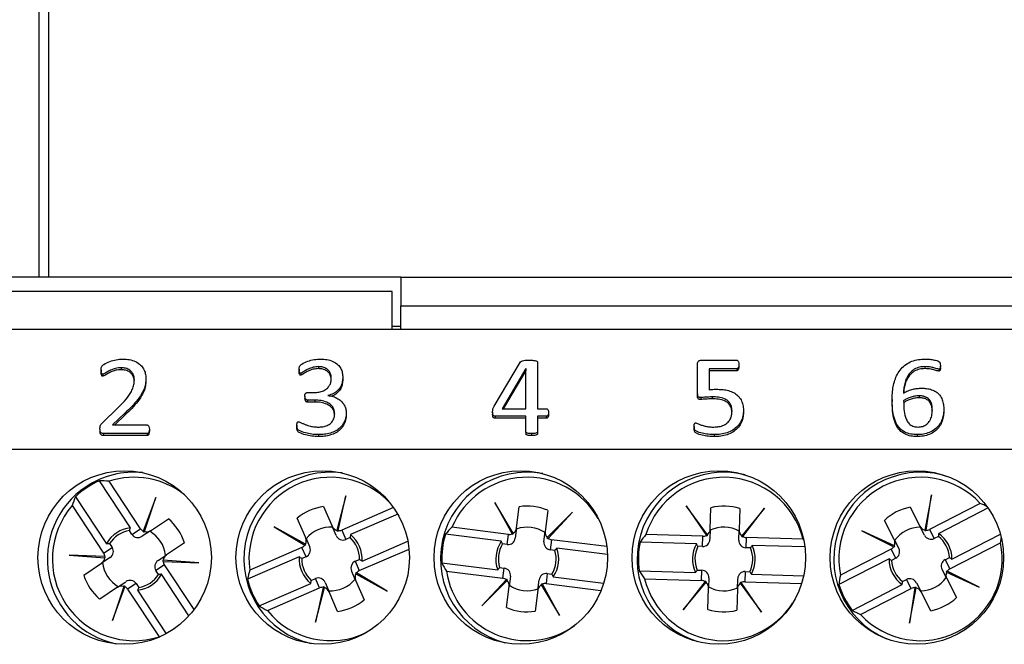
# Model space of a CAD drawing. Units: millimetres. Extents: x 54 to 886, y 38 to 776.
# Drawn here: x 640 to 674, y 547 to 569 of the extents above; entities that cross this region are included whole.
import ezdxf

# ---------------------------------------------------------------- set-up
doc = ezdxf.new("R2010")
doc.units = ezdxf.units.MM

msp = doc.modelspace()

# ---------------------------------------------------------------- linework, layer by layer
at = {"color": 8, "linetype": 'Continuous', "lineweight": 25}
for p, q in [((640.333, 560.016), (640.333, 583.337)), ((640.654, 583.016), (640.654, 560.016))]:
    msp.add_line(p, q, dxfattribs=at)
at = {"color": 7, "linetype": 'Continuous', "lineweight": 25}
for p, q in [((652.837, 560.016), (638.237, 560.016)), ((652.837, 560.016), (652.837, 559.016)), ((652.837, 560.016), (722.787, 560.016)), ((652.537, 559.516), (638.537, 559.516)), ((652.537, 558.217), (652.537, 559.516)), ((652.837, 559.016), (722.787, 559.016)), ((652.837, 558.216), (652.837, 559.016)), ((629.737, 558.216), (745.887, 558.216)), ((638.537, 558.217), (652.537, 558.217)), ((652.537, 558.316), (652.837, 558.316)), ((652.537, 558.217), (652.537, 558.216)), ((642.473, 556.811), (642.473, 556.742)), ((643.165, 556.88), (643.165, 556.812)), ((649.323, 556.826), (649.323, 556.758)), ((649.991, 556.917), (649.991, 556.849)), ((656.063, 555.548), (656.979, 557.08)), ((657.162, 556.849), (656.343, 555.462)), ((657.166, 556.849), (657.162, 556.849)), ((657.162, 556.849), (657.162, 556.781)), ((657.166, 555.462), (657.166, 556.849)), ((657.563, 557.073), (657.563, 555.462)), ((663.102, 555.973), (663.102, 557.013)), ((663.23, 557.141), (664.451, 557.141)), ((664.457, 556.843), (663.499, 556.843)), ((663.499, 556.843), (663.499, 556.12)), ((664.457, 556.843), (664.457, 556.774)), ((664.532, 556.994), (664.532, 556.925)), ((670.963, 556.917), (670.963, 556.849)), ((671.443, 556.829), (671.443, 556.76)), ((671.501, 556.874), (671.501, 556.942)), ((642.536, 556.656), (642.536, 556.588)), ((644.022, 556.52), (644.022, 556.451)), ((649.381, 556.693), (649.381, 556.625)), ((650.832, 556.548), (650.832, 556.48)), ((657.162, 556.781), (656.383, 555.462)), ((657.166, 556.781), (657.162, 556.781)), ((664.457, 556.774), (663.499, 556.774)), ((649.522, 555.895), (649.522, 555.827)), ((649.605, 556.022), (649.842, 556.022)), ((650.318, 555.924), (650.318, 555.92)), ((663.102, 555.973), (663.102, 555.905)), ((663.211, 555.849), (663.211, 555.781)), ((663.602, 555.872), (663.602, 555.804)), ((670.762, 555.91), (670.762, 555.841)), ((642.519, 554.977), (643.054, 555.49)), ((649.868, 555.761), (649.608, 555.761)), ((649.608, 555.761), (649.608, 555.692)), ((649.868, 555.692), (649.608, 555.692)), ((649.868, 555.761), (649.868, 555.692)), ((656.343, 555.462), (657.166, 555.462)), ((657.563, 555.462), (657.869, 555.462)), ((669.833, 555.779), (669.833, 555.711)), ((643.305, 555.316), (642.87, 554.902)), ((643.305, 555.248), (642.942, 554.902)), ((643.305, 555.316), (643.305, 555.248)), ((650.951, 555.322), (650.951, 555.254)), ((656.014, 555.343), (656.014, 555.275)), ((657.166, 555.201), (656.105, 555.201)), ((656.105, 555.201), (656.105, 555.132)), ((657.166, 555.132), (656.105, 555.132)), ((657.166, 554.665), (657.166, 555.201)), ((657.869, 555.201), (657.563, 555.201)), ((657.563, 555.201), (657.563, 554.665)), ((657.869, 555.132), (657.563, 555.132)), ((657.869, 555.201), (657.869, 555.132)), ((657.948, 555.331), (657.948, 555.263)), ((664.691, 555.411), (664.691, 555.343)), ((671.62, 555.431), (671.62, 555.363)), ((642.87, 554.902), (644.058, 554.902)), ((649.244, 554.897), (649.244, 554.828)), ((662.983, 554.849), (662.983, 554.781)), ((642.433, 554.756), (642.433, 554.688)), ((642.554, 554.604), (642.554, 554.536)), ((644.061, 554.604), (642.554, 554.604)), ((644.061, 554.536), (642.554, 554.536)), ((644.061, 554.604), (644.061, 554.536)), ((644.141, 554.755), (644.141, 554.687)), ((649.993, 554.567), (649.993, 554.498)), ((657.166, 554.665), (657.166, 554.597)), ((657.36, 554.604), (657.36, 554.536)), ((657.563, 554.665), (657.563, 554.597)), ((663.681, 554.567), (663.681, 554.498)), ((670.698, 554.567), (670.698, 554.498)), ((629.737, 554.066), (745.887, 554.066)), ((643.495, 551.347), (642.419, 552.97)), ((643.835, 551.313), (642.746, 552.955)), ((641.585, 552.418), (642.661, 550.795)), ((644.361, 552.387), (643.929, 551.229)), ((643.97, 551.213), (644.361, 552.387)), ((650.938, 552.453), (650.628, 551.255)), ((650.67, 551.247), (650.938, 552.453)), ((671.194, 552.483), (670.963, 551.267)), ((671.006, 551.261), (671.194, 552.483)), ((641.472, 552.11), (642.56, 550.468)), ((650.17, 552.078), (650.465, 551.399)), ((652.588, 552.045), (650.795, 551.266)), ((656.727, 551.154), (656.091, 552.217)), ((656.091, 552.217), (656.688, 551.134)), ((656.842, 551.338), (656.934, 552.072)), ((663.445, 551.104), (662.712, 552.102)), ((662.712, 552.102), (663.408, 551.081)), ((663.542, 551.298), (663.564, 552.038)), ((670.453, 552.058), (670.791, 551.4)), ((672.881, 552.189), (671.129, 551.289)), ((652.733, 551.819), (651.099, 551.109)), ((657.926, 551.948), (657.835, 551.214)), ((658.779, 551.881), (657.901, 551.007)), ((657.934, 550.979), (658.779, 551.881)), ((664.564, 552.008), (664.542, 551.269)), ((665.419, 552.022), (664.628, 551.069)), ((664.663, 551.044), (665.419, 552.022)), ((673.149, 552.03), (671.443, 551.152)), ((644.184, 551.245), (644.801, 551.654)), ((649.542, 550.783), (648.454, 551.374)), ((648.454, 551.374), (649.519, 550.747)), ((649.548, 551), (649.253, 551.679)), ((650.605, 551.075), (650.465, 551.399)), ((656.563, 551.117), (654.608, 551.362)), ((669.902, 550.943), (669.563, 551.601)), ((670.952, 551.086), (670.791, 551.4)), ((643.541, 551.118), (643.452, 551.253)), ((643.541, 551.118), (643.835, 551.313)), ((644.184, 551.245), (643.891, 551.05)), ((643.929, 551.229), (643.924, 551.215)), ((643.965, 551.2), (643.97, 551.213)), ((650.628, 551.255), (650.624, 551.242)), ((650.667, 551.232), (650.67, 551.247)), ((650.795, 551.266), (650.936, 550.942)), ((656.315, 550.882), (654.383, 551.124)), ((656.519, 550.767), (656.563, 551.117)), ((656.688, 551.134), (656.696, 551.121)), ((656.733, 551.143), (656.727, 551.154)), ((656.842, 551.338), (656.798, 550.988)), ((657.791, 550.864), (657.835, 551.214)), ((663.285, 551.052), (661.316, 551.11)), ((663.274, 550.7), (663.285, 551.052)), ((663.408, 551.081), (663.417, 551.068)), ((663.452, 551.094), (663.445, 551.104)), ((663.542, 551.298), (663.532, 550.946)), ((664.531, 550.916), (664.542, 551.269)), ((664.628, 551.069), (664.62, 551.059)), ((664.654, 551.032), (664.663, 551.044)), ((669.91, 550.726), (668.786, 551.245)), ((668.786, 551.245), (669.889, 550.687)), ((670.963, 551.267), (670.96, 551.254)), ((671.003, 551.246), (671.006, 551.261)), ((671.129, 551.289), (671.291, 550.975)), ((671.434, 551.049), (671.291, 550.975)), ((671.9, 550.263), (673.576, 551.125)), ((642.765, 550.798), (642.854, 550.663)), ((645.354, 550.82), (644.737, 550.412)), ((649.519, 550.747), (649.532, 550.739)), ((649.553, 550.777), (649.542, 550.783)), ((649.548, 551), (649.688, 550.677)), ((651.084, 551.007), (650.936, 550.942)), ((651.498, 550.192), (653.083, 550.881)), ((656.519, 550.767), (656.359, 550.787)), ((657.901, 551.007), (657.892, 550.998)), ((657.923, 550.967), (657.934, 550.979)), ((658.051, 550.931), (658.007, 550.581)), ((659.963, 550.692), (658.051, 550.931)), ((663.061, 550.794), (661.114, 550.852)), ((663.274, 550.7), (663.113, 550.704)), ((664.784, 551.008), (664.774, 550.655)), ((666.753, 550.949), (664.784, 551.008)), ((666.814, 550.683), (664.993, 550.737)), ((669.889, 550.687), (669.903, 550.681)), ((669.902, 550.943), (670.063, 550.629)), ((669.922, 550.72), (669.91, 550.726)), ((671.829, 549.929), (673.58, 550.829)), ((641.366, 550.401), (642.6, 550.305)), ((642.601, 550.348), (641.366, 550.401)), ((642.56, 550.468), (642.854, 550.663)), ((642.616, 550.348), (642.601, 550.348)), ((644.443, 550.217), (644.737, 550.412)), ((649.326, 550.339), (647.54, 549.563)), ((649.419, 550.668), (647.613, 549.883)), ((649.56, 550.345), (649.412, 550.28)), ((649.56, 550.345), (649.419, 550.668)), ((651.404, 549.863), (653.123, 550.61)), ((658.167, 550.561), (658.007, 550.581)), ((659.985, 550.423), (658.233, 550.642)), ((664.935, 550.65), (664.774, 550.655)), ((669.795, 550.603), (668.044, 549.702)), ((669.957, 550.289), (669.795, 550.603)), ((641.87, 549.711), (642.487, 550.12)), ((642.781, 550.315), (642.487, 550.12)), ((642.6, 550.305), (642.613, 550.304)), ((644.664, 550.063), (644.37, 549.868)), ((644.608, 550.184), (644.623, 550.183)), ((644.624, 550.226), (644.611, 550.227)), ((644.623, 550.183), (645.858, 550.13)), ((645.858, 550.13), (644.624, 550.226)), ((645.688, 548.517), (644.664, 550.063)), ((651.264, 550.187), (651.412, 550.251)), ((651.264, 550.187), (651.404, 549.863)), ((654.259, 550.131), (656.191, 549.89)), ((669.724, 550.268), (667.992, 549.378)), ((669.957, 550.289), (669.813, 550.215)), ((671.667, 550.242), (671.811, 550.316)), ((671.667, 550.242), (671.829, 549.929)), ((644.459, 549.734), (644.37, 549.868)), ((645.512, 548.304), (644.563, 549.736)), ((651.276, 549.531), (651.136, 549.854)), ((651.271, 549.754), (651.282, 549.748)), ((651.282, 549.748), (652.37, 549.157)), ((651.305, 549.785), (651.292, 549.792)), ((652.37, 549.157), (651.305, 549.785)), ((654.418, 549.845), (656.373, 549.6)), ((656.257, 549.97), (656.417, 549.95)), ((656.373, 549.6), (656.417, 549.95)), ((656.633, 549.667), (656.589, 549.317)), ((657.905, 549.764), (657.861, 549.414)), ((657.905, 549.764), (658.065, 549.744)), ((661.085, 549.852), (663.031, 549.795)), ((663.089, 549.881), (663.25, 549.876)), ((663.24, 549.524), (663.25, 549.876)), ((664.749, 549.832), (664.739, 549.479)), ((664.749, 549.832), (664.911, 549.827)), ((664.963, 549.737), (666.77, 549.684)), ((671.722, 549.589), (671.561, 549.902)), ((671.702, 549.811), (671.714, 549.806)), ((671.714, 549.806), (672.838, 549.287)), ((671.735, 549.844), (671.721, 549.851)), ((672.838, 549.287), (671.735, 549.844)), ((643.254, 549.318), (642.862, 548.144)), ((643.039, 549.286), (643.333, 549.481)), ((643.259, 549.331), (643.254, 549.318)), ((643.294, 549.302), (643.3, 549.316)), ((643.683, 549.413), (643.389, 549.218)), ((643.683, 549.413), (643.772, 549.279)), ((647.939, 548.646), (649.725, 549.422)), ((649.74, 549.525), (649.888, 549.589)), ((650.029, 549.266), (649.888, 549.589)), ((650.219, 549.456), (650.359, 549.132)), ((651.276, 549.531), (651.571, 548.852)), ((656.49, 549.553), (655.645, 548.651)), ((655.645, 548.651), (656.522, 549.524)), ((656.501, 549.564), (656.49, 549.553)), ((656.498, 548.583), (656.589, 549.317)), ((656.522, 549.524), (656.532, 549.533)), ((657.582, 549.193), (657.625, 549.543)), ((657.691, 549.388), (657.697, 549.377)), ((657.697, 549.377), (658.332, 548.315)), ((657.736, 549.397), (657.728, 549.41)), ((658.332, 548.315), (657.736, 549.397)), ((657.861, 549.414), (659.762, 549.176)), ((658.109, 549.65), (659.854, 549.431)), ((661.271, 549.582), (663.24, 549.524)), ((663.361, 549.488), (662.605, 548.51)), ((662.605, 548.51), (663.396, 549.462)), ((663.37, 549.5), (663.361, 549.488)), ((663.396, 549.462), (663.404, 549.472)), ((663.492, 549.615), (663.482, 549.263)), ((664.482, 549.233), (664.492, 549.585)), ((664.571, 549.438), (664.579, 549.427)), ((664.579, 549.427), (665.312, 548.429)), ((664.616, 549.45), (664.607, 549.463)), ((665.312, 548.429), (664.616, 549.45)), ((664.739, 549.479), (666.7, 549.421)), ((668.449, 548.489), (670.181, 549.379)), ((670.19, 549.483), (670.333, 549.556)), ((670.495, 549.243), (670.333, 549.556)), ((670.672, 549.445), (670.833, 549.131)), ((671.722, 549.589), (672.061, 548.931)), ((643.039, 549.286), (642.423, 548.877)), ((642.862, 548.144), (643.294, 549.302)), ((643.389, 549.218), (644.477, 547.576)), ((643.729, 549.184), (644.724, 547.683)), ((648.222, 548.481), (650.029, 549.266)), ((650.154, 549.285), (649.886, 548.078)), ((649.886, 548.078), (650.196, 549.276)), ((650.157, 549.299), (650.154, 549.285)), ((650.196, 549.276), (650.2, 549.289)), ((650.654, 548.454), (650.359, 549.132)), ((657.582, 549.193), (657.49, 548.459)), ((663.46, 548.523), (663.482, 549.263)), ((664.482, 549.233), (664.46, 548.493)), ((668.743, 548.342), (670.495, 549.243)), ((670.618, 549.27), (670.429, 548.048)), ((670.429, 548.048), (670.661, 549.264)), ((670.621, 549.285), (670.618, 549.27)), ((670.661, 549.264), (670.664, 549.277)), ((671.171, 548.473), (670.833, 549.131))]:
    msp.add_line(p, q, dxfattribs=at)
for centre in [(643.287, 550.316), (650.137, 550.316), (656.987, 550.316), (663.837, 550.316), (670.687, 550.316)]:
    msp.add_circle(centre, 3, dxfattribs=at)
for centre, radius, start, end in [((643.612, 550.266), 3, 84.3954, 123.5413), ((643.612, 550.266), 2.825, 51.8861, 107.8405), ((650.412, 550.266), 3, 82.3652, 257.0251), ((650.412, 550.266), 2.825, 43.1158, 187.7828), ((657.212, 550.266), 3, 79.6727, 255.2696), ((657.212, 550.266), 2.825, 29.5798, 157.1663), ((664.012, 550.266), 3, 75.7929, 252.3163), ((664.012, 550.266), 2.825, 14.002, 162.6004), ((670.812, 550.266), 3, 69.4843, 246.9129), ((670.812, 550.266), 2.825, 42.913, 191.5114), ((643.612, 550.266), 3, 123.5413, 258.1122), ((643.612, 550.266), 2.956, 113.8039, 133.2787), ((643.612, 550.266), 2.825, 139.2421, 287.8405), ((650.412, 550.266), 1.828, 97.6091, 129.3582), ((657.212, 550.266), 1.828, 66.9926, 98.7417), ((664.012, 550.266), 1.828, 72.4266, 104.1757), ((670.812, 550.266), 1.828, 101.3376, 133.0867), ((643.612, 550.266), 1.828, 17.6668, 49.4159), ((650.412, 550.266), 1.1, 86.4479, 140.5193), ((657.212, 550.266), 1.1, 55.8314, 109.9028), ((664.012, 550.266), 1.1, 61.2655, 115.3368), ((670.812, 550.266), 1.1, 90.1765, 144.2479), ((643.612, 550.266), 1.088, 96.1871, 150.8955), ((643.612, 550.266), 1, 99.2211, 147.8616), ((643.612, 550.266), 1.1, 6.5056, 60.577), ((650.412, 550.266), 1.088, 356.1294, 50.8378), ((657.212, 550.266), 2.956, 163.1297, 182.6045), ((670.812, 550.266), 1, 2.8919, 51.5324), ((670.812, 550.266), 1.088, 359.858, 54.5663), ((650.412, 550.266), 1, 359.1634, 47.8039), ((657.212, 550.266), 1.088, 145.5129, 200.2213), ((657.212, 550.266), 1, 148.5469, 197.1874), ((664.012, 550.266), 2.956, 168.5637, 188.0386), ((664.012, 550.266), 1.088, 150.947, 205.6553), ((664.012, 550.266), 1, 153.9809, 202.6214), ((664.012, 550.266), 1.088, 330.947, 25.6553), ((670.812, 550.266), 2.825, 222.913, 11.5114), ((650.412, 550.266), 1.088, 176.1294, 230.8378), ((657.212, 550.266), 1, 328.5469, 17.1874), ((657.212, 550.266), 1.088, 325.5129, 20.2213), ((664.012, 550.266), 1, 333.9809, 22.6214), ((643.612, 550.266), 1.1, 186.5056, 240.577), ((650.412, 550.266), 1, 179.1634, 227.8039), ((670.812, 550.266), 1.088, 179.858, 234.5663), ((670.812, 550.266), 1, 182.8919, 231.5324), ((643.612, 550.266), 1.828, 197.6668, 229.4159), ((643.612, 550.266), 1.088, 276.1871, 330.8955), ((643.612, 550.266), 1, 279.2211, 327.8616), ((657.212, 550.266), 2.825, 188.5679, 305.3625), ((650.412, 550.266), 2.956, 193.7462, 213.221), ((650.412, 550.266), 1.1, 266.4479, 320.5193), ((657.212, 550.266), 1.1, 235.8314, 289.9028), ((664.012, 550.266), 2.825, 194.002, 327.583), ((670.812, 550.266), 2.956, 197.4748, 216.9496), ((670.812, 550.266), 1.1, 270.1765, 324.2479), ((664.012, 550.266), 1.1, 241.2655, 295.3368), ((650.412, 550.266), 1.828, 277.6091, 309.3582), ((670.812, 550.266), 1.828, 281.3376, 313.0867), ((650.412, 550.266), 2.825, 219.1844, 296.2745), ((657.212, 550.266), 1.828, 246.9926, 278.7417), ((664.012, 550.266), 1.828, 252.4266, 284.1757)]:
    msp.add_arc(centre, radius, start, end, dxfattribs=at)
for centre, major_axis, ratio, start_param, end_param in [((641.854, 549.1), (3.543, 2.349), 0.868224, 0.828452, 0.909936), ((645.37, 551.431), (3.543, 2.349), 0.868224, 2.231657, 2.31314), ((671.776, 548.39), (-1.944, 3.78), 0.868224, 5.389003, 5.454733), ((650.694, 551.499), (-0.101, 0.233), 0.984808, 1.570796, 2.457729), ((656.95, 548.173), (0.528, 4.218), 0.868224, 0.828452, 0.909936), ((671.013, 551.514), (-0.116, 0.226), 0.984808, 1.570796, 2.457729), ((643.752, 551.259), (0.212, 0.14), 0.984808, 3.141593, 4.712389), ((644.046, 551.453), (0.212, 0.14), 0.984808, 3.141593, 3.653255), ((644.032, 551.444), (0.212, 0.14), 0.984808, 3.694714, 3.868656), ((644.046, 551.453), (0.212, 0.14), 0.984808, 3.825457, 4.712389), ((650.835, 551.175), (-0.101, 0.233), 0.984808, 1.570796, 3.141593), ((650.701, 551.482), (-0.101, 0.233), 0.984808, 2.41453, 2.588471), ((650.694, 551.499), (-0.101, 0.233), 0.984808, 2.629931, 3.141593), ((656.594, 551.369), (0.032, 0.252), 0.984808, 3.141593, 3.653255), ((656.592, 551.352), (0.032, 0.252), 0.984808, 3.694714, 3.868656), ((656.594, 551.369), (0.032, 0.252), 0.984808, 3.825457, 4.712389), ((658.083, 551.183), (0.032, 0.252), 0.984808, 1.570796, 2.457729), ((663.949, 548.157), (0.126, 4.249), 0.868224, 0.828452, 0.909936), ((663.292, 551.306), (0.008, 0.254), 0.984808, 3.141593, 3.653255), ((663.292, 551.288), (0.008, 0.254), 0.984808, 3.694714, 3.868656), ((663.292, 551.306), (0.008, 0.254), 0.984808, 3.825457, 4.712389), ((664.792, 551.261), (0.008, 0.254), 0.984808, 1.570796, 2.457729), ((664.791, 551.244), (0.008, 0.254), 0.984808, 2.41453, 2.588471), ((664.792, 551.261), (0.008, 0.254), 0.984808, 2.629931, 3.141593), ((671.175, 551.201), (-0.116, 0.226), 0.984808, 1.570796, 3.141593), ((671.021, 551.499), (-0.116, 0.226), 0.984808, 2.41453, 2.588471), ((671.013, 551.514), (-0.116, 0.226), 0.984808, 2.629931, 3.141593), ((649.318, 550.901), (-0.101, 0.233), 0.984808, 3.141593, 3.653255), ((649.325, 550.885), (-0.101, 0.233), 0.984808, 3.694714, 3.868656), ((649.318, 550.901), (-0.101, 0.233), 0.984808, 3.825457, 4.712389), ((649.459, 550.577), (-0.101, 0.233), 0.984808, 3.141593, 4.712389), ((656.55, 551.019), (0.032, 0.252), 0.984808, 3.141593, 4.712389), ((658.039, 550.833), (0.032, 0.252), 0.984808, 1.570796, 3.141593), ((658.08, 551.166), (0.032, 0.252), 0.984808, 2.41453, 2.588471), ((658.083, 551.183), (0.032, 0.252), 0.984808, 2.629931, 3.141593), ((663.282, 550.953), (0.008, 0.254), 0.984808, 3.141593, 4.712389), ((664.781, 550.909), (0.008, 0.254), 0.984808, 1.570796, 3.141593), ((663.949, 548.157), (0.126, 4.249), 0.868224, 5.445224, 5.454733), ((669.679, 550.828), (-0.116, 0.226), 0.984808, 3.141593, 3.653255), ((669.679, 550.828), (-0.116, 0.226), 0.984808, 3.825457, 4.712389), ((669.687, 550.813), (-0.116, 0.226), 0.984808, 3.694714, 3.868656), ((669.847, 552.141), (-1.944, 3.78), 0.868224, 3.970045, 4.011426), ((642.349, 550.328), (-0.212, -0.14), 0.984808, 2.629931, 3.141593), ((642.363, 550.338), (-0.212, -0.14), 0.984808, 2.41453, 2.588471), ((642.643, 550.523), (-0.212, -0.14), 0.984808, 1.570796, 3.141593), ((644.875, 550.203), (0.212, 0.14), 0.984808, 1.570796, 2.457729), ((669.841, 550.515), (-0.116, 0.226), 0.984808, 3.141593, 4.712389), ((642.349, 550.328), (-0.212, -0.14), 0.984808, 1.570796, 2.457729), ((644.581, 550.008), (0.212, 0.14), 0.984808, 1.570796, 3.141593), ((644.86, 550.193), (0.212, 0.14), 0.984808, 2.41453, 2.588471), ((644.875, 550.203), (0.212, 0.14), 0.984808, 2.629931, 3.141593), ((651.365, 549.954), (0.101, -0.233), 0.984808, 3.141593, 4.712389), ((657.474, 552.358), (0.528, 4.218), 0.868224, 2.231657, 2.31314), ((671.783, 550.017), (0.116, -0.226), 0.984808, 3.141593, 4.712389), ((651.252, 548.331), (-1.694, 3.899), 0.868224, 0.828452, 0.909936), ((651.506, 549.631), (0.101, -0.233), 0.984808, 3.825457, 4.712389), ((651.499, 549.647), (0.101, -0.233), 0.984808, 3.694714, 3.868656), ((651.506, 549.631), (0.101, -0.233), 0.984808, 3.141593, 3.653255), ((656.385, 549.698), (-0.032, -0.252), 0.984808, 1.570796, 3.141593), ((657.873, 549.512), (-0.032, -0.252), 0.984808, 3.141593, 4.712389), ((664.074, 552.374), (0.126, 4.249), 0.868224, 2.231657, 2.31314), ((663.243, 549.622), (-0.008, -0.254), 0.984808, 1.570796, 3.141593), ((664.742, 549.578), (-0.008, -0.254), 0.984808, 3.141593, 4.712389), ((671.776, 548.39), (-1.944, 3.78), 0.868224, 0.828452, 0.909936), ((671.945, 549.703), (0.116, -0.226), 0.984808, 3.825457, 4.712389), ((671.937, 549.719), (0.116, -0.226), 0.984808, 3.694714, 3.868656), ((671.945, 549.703), (0.116, -0.226), 0.984808, 3.141593, 3.653255), ((643.178, 549.078), (-0.212, -0.14), 0.984808, 3.825457, 4.712389), ((643.192, 549.088), (-0.212, -0.14), 0.984808, 3.694714, 3.868656), ((643.472, 549.273), (-0.212, -0.14), 0.984808, 3.141593, 4.712389), ((649.989, 549.356), (0.101, -0.233), 0.984808, 1.570796, 3.141593), ((656.341, 549.348), (-0.032, -0.252), 0.984808, 2.629931, 3.141593), ((656.343, 549.366), (-0.032, -0.252), 0.984808, 2.41453, 2.588471), ((656.341, 549.348), (-0.032, -0.252), 0.984808, 1.570796, 2.457729), ((657.83, 549.162), (-0.032, -0.252), 0.984808, 3.825457, 4.712389), ((657.832, 549.18), (-0.032, -0.252), 0.984808, 3.694714, 3.868656), ((657.83, 549.162), (-0.032, -0.252), 0.984808, 3.141593, 3.653255), ((663.232, 549.27), (-0.008, -0.254), 0.984808, 2.629931, 3.141593), ((663.233, 549.288), (-0.008, -0.254), 0.984808, 2.41453, 2.588471), ((663.232, 549.27), (-0.008, -0.254), 0.984808, 1.570796, 2.457729), ((664.731, 549.226), (-0.008, -0.254), 0.984808, 3.825457, 4.712389), ((664.732, 549.243), (-0.008, -0.254), 0.984808, 3.694714, 3.868656), ((664.731, 549.226), (-0.008, -0.254), 0.984808, 3.141593, 3.653255), ((670.449, 549.331), (0.116, -0.226), 0.984808, 1.570796, 3.141593), ((643.178, 549.078), (-0.212, -0.14), 0.984808, 3.141593, 3.653255), ((650.13, 549.033), (0.101, -0.233), 0.984808, 2.629931, 3.141593), ((650.123, 549.049), (0.101, -0.233), 0.984808, 2.41453, 2.588471), ((650.13, 549.033), (0.101, -0.233), 0.984808, 1.570796, 2.457729), ((670.611, 549.017), (0.116, -0.226), 0.984808, 2.629931, 3.141593), ((670.603, 549.033), (0.116, -0.226), 0.984808, 2.41453, 2.588471), ((670.611, 549.017), (0.116, -0.226), 0.984808, 1.570796, 2.457729), ((649.571, 552.2), (-1.694, 3.899), 0.868224, 2.231657, 2.31314), ((669.847, 552.141), (-1.944, 3.78), 0.868224, 2.231657, 2.31314), ((645.37, 551.431), (3.543, 2.349), 0.868224, 3.970045, 3.976997)]:
    msp.add_ellipse(centre, major_axis=major_axis, ratio=ratio, start_param=start_param, end_param=end_param, dxfattribs=at)
for points, knots in [([(642.473, 556.811), (642.473, 556.831), (642.473, 556.871), (642.488, 556.928), (642.527, 556.967), (642.618, 557.026), (642.771, 557.1), (642.993, 557.165), (643.148, 557.174), (643.225, 557.178)], [0, 0, 0, 0, 0.070072, 0.139825, 0.19477, 0.249813, 0.499684, 0.749933, 1, 1, 1, 1]), ([(643.225, 557.178), (643.3, 557.176), (643.449, 557.17), (643.663, 557.102), (643.836, 556.989), (643.948, 556.841), (644.011, 556.685), (644.018, 556.575), (644.022, 556.52)], [0, 0, 0, 0, 0.186935, 0.373584, 0.559924, 0.706536, 0.853194, 1, 1, 1, 1]), ([(649.323, 556.826), (649.323, 556.846), (649.323, 556.886), (649.34, 556.941), (649.377, 556.98), (649.467, 557.039), (649.619, 557.109), (649.84, 557.169), (649.992, 557.175), (650.068, 557.178)], [0, 0, 0, 0, 0.070031, 0.139882, 0.194782, 0.24985, 0.499715, 0.749856, 1, 1, 1, 1]), ([(650.068, 557.178), (650.14, 557.176), (650.283, 557.17), (650.491, 557.11), (650.66, 557.003), (650.767, 556.859), (650.823, 556.707), (650.829, 556.601), (650.832, 556.548)], [0, 0, 0, 0, 0.186948, 0.373603, 0.5599, 0.706452, 0.853153, 1, 1, 1, 1]), ([(669.833, 555.779), (669.835, 555.854), (669.838, 556.004), (669.866, 556.227), (669.919, 556.447), (670.007, 556.656), (670.133, 556.848), (670.304, 557.003), (670.512, 557.109), (670.74, 557.17), (670.896, 557.176), (670.975, 557.178)], [0, 0, 0, 0, 0.112122, 0.224234, 0.336324, 0.448343, 0.560265, 0.670139, 0.78004, 0.889974, 1, 1, 1, 1]), ([(670.975, 557.178), (671.029, 557.177), (671.136, 557.174), (671.294, 557.146), (671.414, 557.119), (671.48, 557.073), (671.499, 557.024), (671.5, 556.986), (671.501, 556.961)], [0, 0, 0, 0, 0.250368, 0.500683, 0.750599, 0.812664, 0.875053, 1, 1, 1, 1]), ([(642.536, 556.656), (642.527, 556.657), (642.511, 556.659), (642.489, 556.683), (642.475, 556.735), (642.474, 556.78), (642.473, 556.811)], [0, 0, 0, 0, 0.124171, 0.248985, 0.498857, 1, 1, 1, 1]), ([(643.165, 556.88), (643.101, 556.876), (642.973, 556.869), (642.831, 556.81), (642.731, 556.761), (642.665, 556.725), (642.606, 556.682), (642.559, 556.665), (642.536, 556.656)], [0, 0, 0, 0, 0.279935, 0.560251, 0.670485, 0.78074, 0.890995, 1, 1, 1, 1]), ([(643.165, 556.812), (643.101, 556.808), (642.973, 556.8), (642.831, 556.742), (642.731, 556.692), (642.665, 556.657), (642.606, 556.613), (642.559, 556.596), (642.536, 556.588)], [0, 0, 0, 0, 0.279935, 0.560251, 0.670485, 0.78074, 0.890995, 1, 1, 1, 1]), ([(643.624, 556.465), (643.621, 556.507), (643.614, 556.591), (643.558, 556.707), (643.461, 556.806), (643.323, 556.87), (643.218, 556.877), (643.165, 556.88)], [0, 0, 0, 0, 0.186845, 0.373784, 0.560345, 0.779962, 1, 1, 1, 1]), ([(643.62, 556.424), (643.618, 556.457), (643.611, 556.531), (643.558, 556.639), (643.461, 556.737), (643.323, 556.802), (643.218, 556.808), (643.165, 556.812)], [0, 0, 0, 0, 0.151018, 0.346193, 0.540974, 0.770267, 1, 1, 1, 1]), ([(649.381, 556.693), (649.374, 556.694), (649.36, 556.695), (649.335, 556.712), (649.323, 556.76), (649.323, 556.8), (649.323, 556.826)], [0, 0, 0, 0, 0.125052, 0.249485, 0.498571, 1, 1, 1, 1]), ([(649.991, 556.917), (649.929, 556.913), (649.805, 556.904), (649.668, 556.845), (649.57, 556.797), (649.506, 556.763), (649.448, 556.721), (649.403, 556.703), (649.381, 556.693)], [0, 0, 0, 0, 0.279744, 0.560157, 0.670401, 0.780644, 0.890884, 1, 1, 1, 1]), ([(649.991, 556.849), (649.929, 556.844), (649.805, 556.836), (649.668, 556.777), (649.57, 556.729), (649.506, 556.694), (649.448, 556.653), (649.403, 556.634), (649.381, 556.625)], [0, 0, 0, 0, 0.279744, 0.560157, 0.670401, 0.780644, 0.890884, 1, 1, 1, 1]), ([(650.435, 556.514), (650.432, 556.555), (650.426, 556.637), (650.374, 556.752), (650.28, 556.849), (650.145, 556.909), (650.042, 556.914), (649.991, 556.917)], [0, 0, 0, 0, 0.186946, 0.373828, 0.560306, 0.779883, 1, 1, 1, 1]), ([(650.431, 556.477), (650.428, 556.507), (650.422, 556.578), (650.374, 556.683), (650.28, 556.78), (650.145, 556.84), (650.042, 556.846), (649.991, 556.849)], [0, 0, 0, 0, 0.146006, 0.342298, 0.538166, 0.7688, 1, 1, 1, 1]), ([(656.979, 557.08), (657.002, 557.097), (657.048, 557.13), (657.153, 557.139), (657.226, 557.14), (657.271, 557.141)], [0, 0, 0, 0, 0.27669, 0.557688, 1, 1, 1, 1]), ([(657.271, 557.141), (657.324, 557.14), (657.403, 557.138), (657.496, 557.126), (657.538, 557.108), (657.56, 557.092), (657.562, 557.079), (657.563, 557.073)], [0, 0, 0, 0, 0.500157, 0.750373, 0.874843, 0.937775, 1, 1, 1, 1]), ([(663.102, 557.013), (663.103, 557.032), (663.105, 557.069), (663.135, 557.117), (663.183, 557.138), (663.215, 557.14), (663.23, 557.141)], [0, 0, 0, 0, 0.280746, 0.559696, 0.779623, 1, 1, 1, 1]), ([(664.451, 557.141), (664.459, 557.14), (664.476, 557.138), (664.503, 557.12), (664.531, 557.071), (664.531, 557.025), (664.532, 556.994)], [0, 0, 0, 0, 0.125037, 0.250366, 0.499503, 1, 1, 1, 1]), ([(664.532, 556.994), (664.531, 556.963), (664.529, 556.917), (664.505, 556.868), (664.481, 556.845), (664.465, 556.843), (664.457, 556.843)], [0, 0, 0, 0, 0.5003495, 0.7501709, 0.8752286, 1, 1, 1, 1]), ([(664.532, 556.925), (664.531, 556.894), (664.529, 556.848), (664.505, 556.799), (664.481, 556.777), (664.465, 556.775), (664.457, 556.774)], [0, 0, 0, 0, 0.500349, 0.750171, 0.875229, 1, 1, 1, 1]), ([(670.963, 556.917), (670.899, 556.914), (670.771, 556.907), (670.592, 556.832), (670.447, 556.711), (670.342, 556.555), (670.274, 556.38), (670.237, 556.194), (670.228, 556.068), (670.224, 556.005)], [0, 0, 0, 0, 0.1399957, 0.2796941, 0.4195338, 0.5594965, 0.7062206, 0.8530989, 1, 1, 1, 1]), ([(670.963, 556.849), (670.899, 556.845), (670.771, 556.839), (670.592, 556.764), (670.447, 556.643), (670.342, 556.487), (670.275, 556.311), (670.241, 556.149), (670.233, 556.047), (670.231, 556.008)], [0, 0, 0, 0, 0.148275, 0.296235, 0.444344, 0.592584, 0.747986, 0.90355, 1, 1, 1, 1]), ([(671.443, 556.829), (671.399, 556.841), (671.311, 556.865), (671.154, 556.909), (671.035, 556.914), (670.963, 556.917)], [0, 0, 0, 0, 0.27966, 0.559966, 1, 1, 1, 1]), ([(671.443, 556.76), (671.399, 556.772), (671.311, 556.796), (671.154, 556.841), (671.035, 556.846), (670.963, 556.849)], [0, 0, 0, 0, 0.27966, 0.559966, 1, 1, 1, 1]), ([(671.501, 556.961), (671.502, 556.934), (671.503, 556.9), (671.493, 556.861), (671.482, 556.843), (671.464, 556.83), (671.45, 556.829), (671.443, 556.829)], [0, 0, 0, 0, 0.500436, 0.62555, 0.750393, 0.875605, 1, 1, 1, 1]), ([(671.5, 556.874), (671.501, 556.853), (671.502, 556.826), (671.493, 556.792), (671.482, 556.775), (671.464, 556.761), (671.45, 556.761), (671.443, 556.76)], [0, 0, 0, 0, 0.435576, 0.576934, 0.717985, 0.859455, 1, 1, 1, 1]), ([(642.536, 556.588), (642.527, 556.589), (642.511, 556.591), (642.489, 556.615), (642.475, 556.667), (642.474, 556.712), (642.473, 556.742)], [0, 0, 0, 0, 0.124171, 0.248985, 0.498857, 1, 1, 1, 1]), ([(643.054, 555.49), (643.132, 555.568), (643.287, 555.723), (643.456, 555.942), (643.561, 556.136), (643.615, 556.297), (643.621, 556.409), (643.624, 556.465)], [0, 0, 0, 0, 0.280124, 0.560111, 0.70679, 0.853338, 1, 1, 1, 1]), ([(644.022, 556.52), (644.019, 556.453), (644.014, 556.321), (643.959, 556.127), (643.863, 555.949), (643.723, 555.752), (643.537, 555.54), (643.382, 555.391), (643.305, 555.316)], [0, 0, 0, 0, 0.13999, 0.27984, 0.419803, 0.559836, 0.779892, 1, 1, 1, 1]), ([(649.381, 556.625), (649.374, 556.625), (649.36, 556.626), (649.335, 556.643), (649.323, 556.691), (649.323, 556.731), (649.323, 556.758)], [0, 0, 0, 0, 0.125052, 0.249485, 0.498571, 1, 1, 1, 1]), ([(649.842, 556.022), (649.898, 556.024), (650.009, 556.029), (650.169, 556.079), (650.298, 556.164), (650.381, 556.275), (650.428, 556.391), (650.433, 556.473), (650.435, 556.514)], [0, 0, 0, 0, 0.1869116, 0.3736213, 0.5599297, 0.706512, 0.8531949, 1, 1, 1, 1]), ([(650.832, 556.548), (650.829, 556.495), (650.823, 556.387), (650.769, 556.232), (650.666, 556.09), (650.514, 555.973), (650.384, 555.94), (650.318, 555.924)], [0, 0, 0, 0, 0.186961, 0.373803, 0.560438, 0.780191, 1, 1, 1, 1]), ([(650.832, 556.48), (650.829, 556.426), (650.823, 556.319), (650.769, 556.163), (650.665, 556.023), (650.551, 555.926), (650.464, 555.902), (650.441, 555.895)], [0, 0, 0, 0, 0.217956, 0.435773, 0.653348, 0.909532, 1, 1, 1, 1]), ([(644.022, 556.451), (644.019, 556.385), (644.014, 556.252), (643.959, 556.058), (643.863, 555.88), (643.723, 555.684), (643.537, 555.472), (643.382, 555.322), (643.305, 555.248)], [0, 0, 0, 0, 0.13999, 0.27984, 0.419803, 0.559836, 0.779892, 1, 1, 1, 1]), ([(663.499, 556.12), (663.557, 556.125), (663.66, 556.135), (663.763, 556.134), (663.808, 556.134)], [0, 0, 0, 0, 0.559822, 1, 1, 1, 1]), ([(663.808, 556.134), (663.87, 556.132), (663.994, 556.129), (664.177, 556.093), (664.35, 556.025), (664.503, 555.918), (664.615, 555.769), (664.68, 555.594), (664.687, 555.472), (664.691, 555.411)], [0, 0, 0, 0, 0.14021, 0.280345, 0.4203738, 0.5602766, 0.706726, 0.8532693, 1, 1, 1, 1]), ([(670.224, 556.005), (670.278, 556.033), (670.385, 556.088), (670.549, 556.136), (670.703, 556.167), (670.799, 556.17), (670.847, 556.171)], [0, 0, 0, 0, 0.27998, 0.559898, 0.779957, 1, 1, 1, 1]), ([(670.847, 556.171), (670.906, 556.169), (671.024, 556.166), (671.198, 556.127), (671.356, 556.05), (671.487, 555.931), (671.571, 555.776), (671.613, 555.605), (671.618, 555.489), (671.62, 555.431)], [0, 0, 0, 0, 0.140198, 0.280264, 0.420198, 0.559971, 0.706416, 0.853142, 1, 1, 1, 1]), ([(649.522, 555.895), (649.523, 555.924), (649.524, 555.959), (649.546, 555.997), (649.562, 556.011), (649.583, 556.02), (649.598, 556.021), (649.605, 556.022)], [0, 0, 0, 0, 0.498919, 0.624227, 0.749672, 0.874585, 1, 1, 1, 1]), ([(649.608, 555.761), (649.601, 555.761), (649.585, 555.763), (649.563, 555.773), (649.547, 555.789), (649.526, 555.829), (649.523, 555.866), (649.522, 555.895)], [0, 0, 0, 0, 0.125199, 0.250674, 0.375905, 0.501389, 1, 1, 1, 1]), ([(649.608, 555.692), (649.601, 555.693), (649.585, 555.694), (649.563, 555.704), (649.547, 555.72), (649.526, 555.76), (649.523, 555.797), (649.522, 555.827)], [0, 0, 0, 0, 0.125199, 0.250674, 0.375905, 0.501389, 1, 1, 1, 1]), ([(650.318, 555.92), (650.379, 555.911), (650.501, 555.892), (650.667, 555.814), (650.8, 555.711), (650.889, 555.587), (650.942, 555.458), (650.948, 555.368), (650.951, 555.322)], [0, 0, 0, 0, 0.186736, 0.373427, 0.559919, 0.706593, 0.853299, 1, 1, 1, 1]), ([(663.211, 555.849), (663.199, 555.85), (663.174, 555.851), (663.137, 555.862), (663.103, 555.905), (663.103, 555.945), (663.102, 555.973)], [0, 0, 0, 0, 0.187785, 0.374758, 0.560083, 1, 1, 1, 1]), ([(663.211, 555.781), (663.199, 555.781), (663.174, 555.782), (663.137, 555.794), (663.103, 555.836), (663.103, 555.877), (663.102, 555.905)], [0, 0, 0, 0, 0.187785, 0.374758, 0.560083, 1, 1, 1, 1]), ([(663.602, 555.872), (663.529, 555.869), (663.399, 555.863), (663.268, 555.853), (663.211, 555.849)], [0, 0, 0, 0, 0.559961, 1, 1, 1, 1]), ([(663.602, 555.804), (663.529, 555.801), (663.399, 555.794), (663.268, 555.785), (663.211, 555.781)], [0, 0, 0, 0, 0.559961, 1, 1, 1, 1]), ([(664.294, 555.376), (664.291, 555.42), (664.287, 555.507), (664.241, 555.633), (664.153, 555.738), (664.011, 555.821), (663.822, 555.867), (663.676, 555.871), (663.602, 555.872)], [0, 0, 0, 0, 0.140147, 0.280126, 0.419899, 0.559823, 0.779634, 1, 1, 1, 1]), ([(664.29, 555.339), (664.289, 555.372), (664.284, 555.449), (664.241, 555.565), (664.154, 555.669), (664.011, 555.753), (663.822, 555.798), (663.676, 555.802), (663.602, 555.804)], [0, 0, 0, 0, 0.1097756, 0.2546988, 0.3994094, 0.5442756, 0.7718506, 1, 1, 1, 1]), ([(670.762, 555.91), (670.709, 555.907), (670.602, 555.901), (670.46, 555.858), (670.334, 555.806), (670.265, 555.761), (670.23, 555.739)], [0, 0, 0, 0, 0.279891, 0.55988, 0.77996, 1, 1, 1, 1]), ([(670.762, 555.841), (670.709, 555.838), (670.602, 555.832), (670.46, 555.79), (670.334, 555.737), (670.265, 555.693), (670.23, 555.671)], [0, 0, 0, 0, 0.279891, 0.55988, 0.77996, 1, 1, 1, 1]), ([(671.223, 555.397), (671.221, 555.445), (671.218, 555.541), (671.186, 555.683), (671.11, 555.801), (671, 555.872), (670.883, 555.905), (670.802, 555.908), (670.762, 555.91)], [0, 0, 0, 0, 0.1871068, 0.3740123, 0.5599943, 0.7064088, 0.8530726, 1, 1, 1, 1]), ([(671.22, 555.372), (671.219, 555.405), (671.215, 555.487), (671.185, 555.615), (671.11, 555.733), (671, 555.804), (670.883, 555.837), (670.802, 555.84), (670.762, 555.841)], [0, 0, 0, 0, 0.138536, 0.336609, 0.533704, 0.688867, 0.844294, 1, 1, 1, 1]), ([(650.554, 555.284), (650.548, 555.341), (650.537, 555.453), (650.433, 555.597), (650.274, 555.698), (650.079, 555.753), (649.939, 555.758), (649.868, 555.761)], [0, 0, 0, 0, 0.186383, 0.37256, 0.559148, 0.779369, 1, 1, 1, 1]), ([(650.547, 555.249), (650.543, 555.294), (650.532, 555.395), (650.432, 555.529), (650.274, 555.629), (650.079, 555.685), (649.939, 555.69), (649.868, 555.692)], [0, 0, 0, 0, 0.154329, 0.347841, 0.541779, 0.770677, 1, 1, 1, 1]), ([(656.014, 555.343), (656.014, 555.363), (656.015, 555.403), (656.023, 555.474), (656.048, 555.52), (656.063, 555.548)], [0, 0, 0, 0, 0.280315, 0.56031, 1, 1, 1, 1]), ([(657.869, 555.462), (657.876, 555.462), (657.891, 555.461), (657.916, 555.445), (657.946, 555.402), (657.947, 555.36), (657.948, 555.331)], [0, 0, 0, 0, 0.125126, 0.250709, 0.500221, 1, 1, 1, 1]), ([(670.698, 554.567), (670.623, 554.57), (670.475, 554.576), (670.263, 554.647), (670.083, 554.776), (669.953, 554.978), (669.876, 555.224), (669.838, 555.501), (669.835, 555.686), (669.833, 555.779)], [0, 0, 0, 0, 0.125054, 0.249924, 0.374628, 0.499455, 0.666112, 0.833027, 1, 1, 1, 1]), ([(670.698, 554.498), (670.623, 554.501), (670.475, 554.507), (670.263, 554.579), (670.083, 554.708), (669.953, 554.909), (669.876, 555.155), (669.838, 555.432), (669.835, 555.618), (669.833, 555.711)], [0, 0, 0, 0, 0.125054, 0.249924, 0.374628, 0.499455, 0.666112, 0.833027, 1, 1, 1, 1]), ([(670.23, 555.739), (670.232, 555.643), (670.235, 555.45), (670.275, 555.211), (670.346, 555.03), (670.437, 554.91), (670.576, 554.838), (670.679, 554.831), (670.73, 554.828)], [0, 0, 0, 0, 0.250527, 0.500737, 0.625888, 0.750672, 0.875129, 1, 1, 1, 1]), ([(649.987, 554.828), (650.039, 554.83), (650.144, 554.834), (650.297, 554.878), (650.437, 554.965), (650.537, 555.11), (650.548, 555.226), (650.554, 555.284)], [0, 0, 0, 0, 0.187271, 0.374353, 0.560947, 0.780128, 1, 1, 1, 1]), ([(650.951, 555.322), (650.947, 555.26), (650.94, 555.136), (650.87, 554.96), (650.753, 554.808), (650.592, 554.691), (650.403, 554.616), (650.2, 554.573), (650.062, 554.569), (649.993, 554.567)], [0, 0, 0, 0, 0.140036, 0.279951, 0.419815, 0.559706, 0.706365, 0.853152, 1, 1, 1, 1]), ([(650.951, 555.254), (650.947, 555.192), (650.94, 555.068), (650.87, 554.891), (650.753, 554.74), (650.592, 554.623), (650.403, 554.548), (650.2, 554.505), (650.062, 554.5), (649.993, 554.498)], [0, 0, 0, 0, 0.140036, 0.279951, 0.419815, 0.559706, 0.706365, 0.853152, 1, 1, 1, 1]), ([(656.105, 555.201), (656.088, 555.202), (656.062, 555.204), (656.036, 555.226), (656.02, 555.255), (656.015, 555.295), (656.015, 555.327), (656.014, 555.343)], [0, 0, 0, 0, 0.2482067, 0.3731559, 0.4984167, 0.7491466, 1, 1, 1, 1]), ([(656.105, 555.132), (656.088, 555.134), (656.062, 555.135), (656.036, 555.158), (656.02, 555.186), (656.015, 555.227), (656.015, 555.259), (656.014, 555.275)], [0, 0, 0, 0, 0.248207, 0.373156, 0.498417, 0.749147, 1, 1, 1, 1]), ([(657.948, 555.331), (657.946, 555.303), (657.944, 555.261), (657.917, 555.218), (657.891, 555.203), (657.876, 555.202), (657.869, 555.201)], [0, 0, 0, 0, 0.499814, 0.749436, 0.874735, 1, 1, 1, 1]), ([(657.948, 555.263), (657.946, 555.235), (657.944, 555.193), (657.917, 555.149), (657.891, 555.134), (657.876, 555.133), (657.869, 555.132)], [0, 0, 0, 0, 0.499814, 0.749436, 0.874735, 1, 1, 1, 1]), ([(663.662, 554.828), (663.723, 554.831), (663.844, 554.836), (664.021, 554.888), (664.16, 554.985), (664.245, 555.111), (664.288, 555.241), (664.292, 555.331), (664.294, 555.376)], [0, 0, 0, 0, 0.186901, 0.3735569, 0.559725, 0.7063899, 0.8530707, 1, 1, 1, 1]), ([(664.691, 555.411), (664.687, 555.344), (664.681, 555.21), (664.611, 555.018), (664.492, 554.849), (664.324, 554.716), (664.124, 554.626), (663.905, 554.574), (663.756, 554.569), (663.681, 554.567)], [0, 0, 0, 0, 0.140065, 0.280003, 0.419856, 0.559778, 0.706418, 0.853179, 1, 1, 1, 1]), ([(664.691, 555.343), (664.687, 555.276), (664.681, 555.142), (664.611, 554.95), (664.492, 554.78), (664.324, 554.647), (664.124, 554.558), (663.905, 554.506), (663.756, 554.501), (663.681, 554.498)], [0, 0, 0, 0, 0.140065, 0.2800032, 0.4198563, 0.5597783, 0.7064177, 0.8531792, 1, 1, 1, 1]), ([(671.62, 555.431), (671.616, 555.367), (671.609, 555.238), (671.552, 555.051), (671.453, 554.88), (671.305, 554.737), (671.121, 554.635), (670.913, 554.575), (670.769, 554.569), (670.698, 554.567)], [0, 0, 0, 0, 0.1400662, 0.2801093, 0.4200542, 0.5599872, 0.7065875, 0.8532182, 1, 1, 1, 1]), ([(671.62, 555.363), (671.616, 555.298), (671.609, 555.17), (671.552, 554.982), (671.453, 554.811), (671.305, 554.669), (671.121, 554.567), (670.913, 554.506), (670.769, 554.501), (670.698, 554.498)], [0, 0, 0, 0, 0.140066, 0.280109, 0.420054, 0.559987, 0.706587, 0.853218, 1, 1, 1, 1]), ([(670.73, 554.828), (670.785, 554.832), (670.895, 554.84), (671.038, 554.923), (671.146, 555.052), (671.212, 555.216), (671.219, 555.336), (671.223, 555.397)], [0, 0, 0, 0, 0.186566, 0.372907, 0.559524, 0.77954, 1, 1, 1, 1]), ([(642.433, 554.756), (642.433, 554.779), (642.433, 554.824), (642.454, 554.904), (642.494, 554.949), (642.519, 554.977)], [0, 0, 0, 0, 0.280824, 0.560256, 1, 1, 1, 1]), ([(644.058, 554.902), (644.066, 554.901), (644.083, 554.9), (644.11, 554.881), (644.138, 554.833), (644.14, 554.786), (644.141, 554.755)], [0, 0, 0, 0, 0.1250258, 0.2506036, 0.4997297, 1, 1, 1, 1]), ([(649.244, 554.897), (649.244, 554.92), (649.245, 554.956), (649.26, 554.997), (649.282, 555.012), (649.294, 555.013), (649.301, 555.014)], [0, 0, 0, 0, 0.499803, 0.750206, 0.873399, 1, 1, 1, 1]), ([(649.993, 554.567), (649.916, 554.569), (649.763, 554.575), (649.538, 554.624), (649.376, 554.679), (649.277, 554.738), (649.244, 554.806), (649.244, 554.86), (649.244, 554.897)], [0, 0, 0, 0, 0.250306, 0.500669, 0.750688, 0.812948, 0.875111, 1, 1, 1, 1]), ([(649.993, 554.498), (649.916, 554.501), (649.763, 554.507), (649.538, 554.555), (649.376, 554.611), (649.277, 554.67), (649.244, 554.738), (649.244, 554.792), (649.244, 554.828)], [0, 0, 0, 0, 0.250306, 0.500669, 0.750688, 0.812948, 0.875111, 1, 1, 1, 1]), ([(649.301, 555.014), (649.332, 555.002), (649.393, 554.978), (649.483, 554.934), (649.577, 554.899), (649.692, 554.864), (649.828, 554.833), (649.934, 554.83), (649.987, 554.828)], [0, 0, 0, 0, 0.139376, 0.279513, 0.41966, 0.559829, 0.779916, 1, 1, 1, 1]), ([(663.681, 554.567), (663.611, 554.569), (663.47, 554.573), (663.262, 554.613), (663.111, 554.656), (663.015, 554.704), (662.982, 554.766), (662.983, 554.816), (662.983, 554.849)], [0, 0, 0, 0, 0.250332, 0.500657, 0.750806, 0.813156, 0.875202, 1, 1, 1, 1]), ([(663.681, 554.498), (663.611, 554.5), (663.47, 554.505), (663.262, 554.545), (663.111, 554.588), (663.015, 554.636), (662.982, 554.698), (662.983, 554.748), (662.983, 554.781)], [0, 0, 0, 0, 0.250332, 0.500657, 0.750806, 0.813156, 0.875202, 1, 1, 1, 1]), ([(662.983, 554.849), (662.983, 554.875), (662.983, 554.914), (663.001, 554.957), (663.022, 554.975), (663.036, 554.976), (663.043, 554.977)], [0, 0, 0, 0, 0.501135, 0.750145, 0.875012, 1, 1, 1, 1]), ([(663.043, 554.977), (663.079, 554.962), (663.153, 554.931), (663.264, 554.887), (663.387, 554.854), (663.52, 554.83), (663.615, 554.829), (663.662, 554.828)], [0, 0, 0, 0, 0.185943, 0.372785, 0.559625, 0.779789, 1, 1, 1, 1]), ([(642.554, 554.604), (642.534, 554.605), (642.504, 554.607), (642.47, 554.626), (642.446, 554.655), (642.435, 554.701), (642.434, 554.738), (642.433, 554.756)], [0, 0, 0, 0, 0.2494564, 0.374586, 0.4996768, 0.7494615, 1, 1, 1, 1]), ([(642.554, 554.536), (642.534, 554.537), (642.504, 554.538), (642.47, 554.557), (642.446, 554.587), (642.435, 554.633), (642.434, 554.669), (642.433, 554.688)], [0, 0, 0, 0, 0.249456, 0.374586, 0.499677, 0.749462, 1, 1, 1, 1]), ([(644.141, 554.755), (644.139, 554.724), (644.137, 554.677), (644.114, 554.625), (644.086, 554.606), (644.069, 554.605), (644.061, 554.604)], [0, 0, 0, 0, 0.500521, 0.749545, 0.875051, 1, 1, 1, 1]), ([(644.141, 554.687), (644.139, 554.656), (644.137, 554.609), (644.114, 554.557), (644.086, 554.538), (644.069, 554.536), (644.061, 554.536)], [0, 0, 0, 0, 0.500521, 0.749545, 0.875051, 1, 1, 1, 1]), ([(657.36, 554.604), (657.323, 554.604), (657.267, 554.605), (657.207, 554.617), (657.182, 554.63), (657.172, 554.64), (657.166, 554.652), (657.166, 554.661), (657.166, 554.665)], [0, 0, 0, 0, 0.499976, 0.749706, 0.812298, 0.874917, 0.937367, 1, 1, 1, 1]), ([(657.36, 554.536), (657.323, 554.536), (657.267, 554.537), (657.207, 554.549), (657.182, 554.562), (657.172, 554.571), (657.166, 554.583), (657.166, 554.592), (657.166, 554.597)], [0, 0, 0, 0, 0.4999764, 0.7497062, 0.8122981, 0.874917, 0.9373674, 1, 1, 1, 1]), ([(657.563, 554.665), (657.562, 554.661), (657.562, 554.651), (657.552, 554.635), (657.523, 554.618), (657.456, 554.606), (657.399, 554.605), (657.36, 554.604)], [0, 0, 0, 0, 0.062723, 0.125152, 0.249407, 0.499548, 1, 1, 1, 1]), ([(657.563, 554.597), (657.562, 554.592), (657.562, 554.583), (657.552, 554.567), (657.523, 554.549), (657.456, 554.537), (657.399, 554.536), (657.36, 554.536)], [0, 0, 0, 0, 0.062723, 0.125152, 0.249407, 0.499548, 1, 1, 1, 1]), ([(643.452, 551.253), (643.458, 551.268), (643.472, 551.3), (643.487, 551.331), (643.495, 551.347)], [0, 0, 0, 0, 0.467822, 1, 1, 1, 1]), ([(651.099, 551.109), (651.097, 551.091), (651.092, 551.057), (651.086, 551.023), (651.084, 551.007)], [0, 0, 0, 0, 0.532178, 1, 1, 1, 1]), ([(671.443, 551.152), (671.441, 551.134), (671.439, 551.1), (671.436, 551.065), (671.434, 551.049)], [0, 0, 0, 0, 0.532178, 1, 1, 1, 1]), ([(642.661, 550.795), (642.68, 550.796), (642.714, 550.797), (642.749, 550.797), (642.765, 550.798)], [0, 0, 0, 0, 0.532178, 1, 1, 1, 1]), ([(656.359, 550.787), (656.352, 550.802), (656.337, 550.834), (656.323, 550.865), (656.315, 550.882)], [0, 0, 0, 0, 0.467822, 1, 1, 1, 1]), ([(663.113, 550.704), (663.105, 550.718), (663.087, 550.748), (663.07, 550.778), (663.061, 550.794)], [0, 0, 0, 0, 0.467822, 1, 1, 1, 1]), ([(664.993, 550.737), (664.983, 550.721), (664.964, 550.693), (664.944, 550.664), (664.935, 550.65)], [0, 0, 0, 0, 0.532178, 1, 1, 1, 1]), ([(649.412, 550.28), (649.399, 550.289), (649.37, 550.309), (649.341, 550.329), (649.326, 550.339)], [0, 0, 0, 0, 0.467822, 1, 1, 1, 1]), ([(658.233, 550.642), (658.222, 550.627), (658.2, 550.601), (658.178, 550.574), (658.167, 550.561)], [0, 0, 0, 0, 0.532178, 1, 1, 1, 1]), ([(651.412, 550.251), (651.425, 550.242), (651.454, 550.223), (651.483, 550.203), (651.498, 550.192)], [0, 0, 0, 0, 0.467822, 1, 1, 1, 1]), ([(669.813, 550.215), (669.799, 550.223), (669.769, 550.241), (669.739, 550.259), (669.724, 550.268)], [0, 0, 0, 0, 0.467822, 1, 1, 1, 1]), ([(671.811, 550.316), (671.825, 550.308), (671.855, 550.29), (671.884, 550.272), (671.9, 550.263)], [0, 0, 0, 0, 0.467822, 1, 1, 1, 1]), ([(644.563, 549.736), (644.544, 549.736), (644.51, 549.734), (644.475, 549.734), (644.459, 549.734)], [0, 0, 0, 0, 0.532178, 1, 1, 1, 1]), ([(656.191, 549.89), (656.202, 549.904), (656.224, 549.931), (656.246, 549.958), (656.257, 549.97)], [0, 0, 0, 0, 0.532178, 1, 1, 1, 1]), ([(658.065, 549.744), (658.072, 549.729), (658.087, 549.698), (658.101, 549.666), (658.109, 549.65)], [0, 0, 0, 0, 0.467822, 1, 1, 1, 1]), ([(663.031, 549.795), (663.041, 549.81), (663.06, 549.839), (663.08, 549.868), (663.089, 549.881)], [0, 0, 0, 0, 0.532178, 1, 1, 1, 1]), ([(664.911, 549.827), (664.919, 549.813), (664.937, 549.783), (664.954, 549.753), (664.963, 549.737)], [0, 0, 0, 0, 0.467822, 1, 1, 1, 1]), ([(649.725, 549.422), (649.727, 549.44), (649.732, 549.474), (649.738, 549.509), (649.74, 549.525)], [0, 0, 0, 0, 0.532178, 1, 1, 1, 1]), ([(670.181, 549.379), (670.182, 549.397), (670.185, 549.432), (670.188, 549.466), (670.19, 549.483)], [0, 0, 0, 0, 0.532178, 1, 1, 1, 1]), ([(643.772, 549.279), (643.766, 549.264), (643.752, 549.232), (643.737, 549.2), (643.729, 549.184)], [0, 0, 0, 0, 0.467822, 1, 1, 1, 1])]:
    msp.add_open_spline(points, degree=3, knots=knots, dxfattribs=at)

doc.saveas('drawing.dxf')
